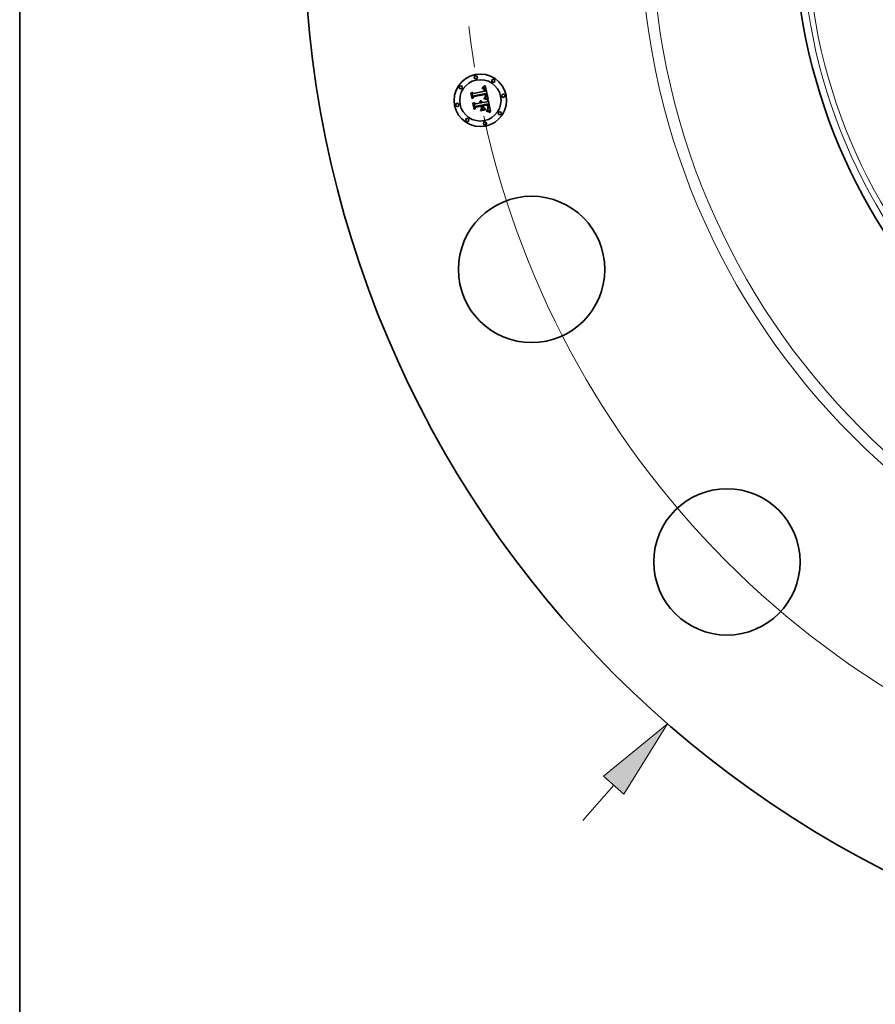
# Model space of a CAD drawing. Extents: x 0 to 10.8, y 0 to 8.4.
# Drawn here: x 0.2 to 2.3, y 2.9 to 5.3 of the extents above; entities that cross this region are included whole.
import ezdxf

# ---------------------------------------------------------------- set-up
doc = ezdxf.new("R2010")
doc.units = 0
doc.header["$MEASUREMENT"] = 0
doc.linetypes.add('DASHDOT', pattern=[18.5, 12, -3, 0.5, -3])
doc.layers.get('0').update_dxf_attribs({"lineweight": 13})
doc.layers.add('1', color=7, linetype='Continuous', lineweight=13)

# ---------------------------------------------------------------- blocks, each defined once
blk = doc.blocks.new('BLOCK8')
at = {"color": 7, "lineweight": 13, "ltscale": 0.011054}
blk.add_line((-7.3696, -8.4489), (-7.0789, -8.1157), dxfattribs=at)
at = {"color": 7, "lineweight": 13, "ltscale": 0.03937}
blk.add_lwpolyline([(-6.9823, -8.2), (-6.5733, -7.536), (-7.1755, -8.0314)], close=True, dxfattribs=at)
blk.add_solid([(-6.9823, -8.2), (-6.5733, -7.536), (-6.9823, -8.2), (-7.1755, -8.0314)], dxfattribs=at)
blk = doc.blocks.new('BLOCK10')
at = {"color": 7, "lineweight": 13, "ltscale": 0.03937}
blk.add_arc((0, 0), 8.5, 192.2748, 326.89212, dxfattribs=at)
blk = doc.blocks.new('BLOCK11')
at = {"color": 7, "linetype": 'DASHDOT', "lineweight": 13, "ltscale": 0.03937}
blk.add_line((-10.0182, 0), (-6.9818, 0), dxfattribs=at)
blk.add_arc((0, 0), 8.5, 169.76661, 190.23339, dxfattribs=at)

msp = doc.modelspace()

# ---------------------------------------------------------------- linework, layer by layer
at = {"color": 7, "lineweight": 35, "ltscale": 1.60549e-05}
msp.add_line((1.3834, 5.1006), (1.384, 5.1007), dxfattribs=at)
at = {"color": 7, "lineweight": 35, "ltscale": 1.82813e-05}
msp.add_line((1.3835, 5.0999), (1.3834, 5.1006), dxfattribs=at)
at = {"color": 7, "lineweight": 35, "ltscale": 1.3981e-05}
msp.add_line((1.3841, 5.0999), (1.3835, 5.0999), dxfattribs=at)
at = {"color": 7, "lineweight": 35, "ltscale": 2.47026e-05}
msp.add_line((1.384, 5.1022), (1.3847, 5.1029), dxfattribs=at)
at = {"color": 7, "lineweight": 35, "ltscale": 1.71046e-05}
msp.add_line((1.3847, 5.1023), (1.384, 5.1022), dxfattribs=at)
at = {"color": 7, "lineweight": 35, "ltscale": 1.514e-05}
msp.add_line((1.384, 5.1007), (1.3846, 5.1007), dxfattribs=at)
at = {"color": 7, "lineweight": 35, "ltscale": 1.31791e-05}
msp.add_line((1.3846, 5.1), (1.3841, 5.0999), dxfattribs=at)
at = {"color": 7, "lineweight": 35, "ltscale": 1.42516e-05}
msp.add_line((1.3846, 5.1007), (1.3852, 5.1007), dxfattribs=at)
at = {"color": 7, "lineweight": 35, "ltscale": 1.24061e-05}
msp.add_line((1.3851, 5.1), (1.3846, 5.1), dxfattribs=at)
at = {"color": 7, "lineweight": 35, "ltscale": 2.14086e-05}
msp.add_line((1.3847, 5.1029), (1.3854, 5.1034), dxfattribs=at)
at = {"color": 7, "lineweight": 35, "ltscale": 1.6163e-05}
msp.add_line((1.3853, 5.1023), (1.3847, 5.1023), dxfattribs=at)
at = {"color": 7, "lineweight": 35, "ltscale": 1.167e-05}
msp.add_line((1.3856, 5.1), (1.3851, 5.1), dxfattribs=at)
at = {"color": 7, "lineweight": 35, "ltscale": 1.3407e-05}
msp.add_line((1.3852, 5.1007), (1.3857, 5.1006), dxfattribs=at)
at = {"color": 7, "lineweight": 35, "ltscale": 1.52536e-05}
msp.add_line((1.3859, 5.1023), (1.3853, 5.1023), dxfattribs=at)
at = {"color": 7, "lineweight": 35, "ltscale": 2.20585e-05}
msp.add_line((1.3854, 5.1034), (1.3861, 5.1038), dxfattribs=at)
at = {"color": 7, "lineweight": 35, "ltscale": 1.09829e-05}
msp.add_line((1.386, 5.0999), (1.3856, 5.1), dxfattribs=at)
at = {"color": 7, "lineweight": 35, "ltscale": 1.26073e-05}
msp.add_line((1.3857, 5.1006), (1.3862, 5.1006), dxfattribs=at)
at = {"color": 7, "lineweight": 35, "ltscale": 1.44066e-05}
msp.add_line((1.3865, 5.1023), (1.3859, 5.1023), dxfattribs=at)
at = {"color": 7, "lineweight": 35, "ltscale": 2.00786e-05}
msp.add_line((1.3868, 5.0997), (1.386, 5.0999), dxfattribs=at)
at = {"color": 7, "lineweight": 35, "ltscale": 2.27114e-05}
msp.add_line((1.3861, 5.1038), (1.3869, 5.1043), dxfattribs=at)
at = {"color": 7, "lineweight": 35, "ltscale": 1.18561e-05}
msp.add_line((1.3862, 5.1006), (1.3867, 5.1005), dxfattribs=at)
at = {"color": 7, "lineweight": 35, "ltscale": 1.36115e-05}
msp.add_line((1.387, 5.1023), (1.3865, 5.1023), dxfattribs=at)
at = {"color": 7, "lineweight": 35, "ltscale": 1.11715e-05}
msp.add_line((1.3867, 5.1005), (1.3871, 5.1004), dxfattribs=at)
at = {"color": 7, "lineweight": 35, "ltscale": 1.80363e-05}
msp.add_line((1.3874, 5.0994), (1.3868, 5.0997), dxfattribs=at)
at = {"color": 7, "lineweight": 35, "ltscale": 2.33768e-05}
msp.add_line((1.3869, 5.1043), (1.3877, 5.1048), dxfattribs=at)
at = {"color": 7, "lineweight": 35, "ltscale": 1.28855e-05}
msp.add_line((1.3876, 5.1022), (1.387, 5.1023), dxfattribs=at)
at = {"color": 7, "lineweight": 35, "ltscale": 1.05779e-05}
msp.add_line((1.3871, 5.1004), (1.3875, 5.1002), dxfattribs=at)
at = {"color": 7, "lineweight": 35, "ltscale": 1.69366e-05}
msp.add_line((1.388, 5.099), (1.3874, 5.0994), dxfattribs=at)
at = {"color": 7, "lineweight": 35, "ltscale": 1.0059e-05}
msp.add_line((1.3875, 5.1002), (1.3879, 5.1), dxfattribs=at)
at = {"color": 7, "lineweight": 35, "ltscale": 1.22613e-05}
msp.add_line((1.388, 5.102), (1.3876, 5.1022), dxfattribs=at)
at = {"color": 7, "lineweight": 35, "ltscale": 2.40503e-05}
msp.add_line((1.3877, 5.1048), (1.3885, 5.1054), dxfattribs=at)
at = {"color": 7, "lineweight": 35, "ltscale": 1.92617e-05}
msp.add_line((1.3879, 5.1), (1.3885, 5.0996), dxfattribs=at)
at = {"color": 7, "lineweight": 35, "ltscale": 1.17137e-05}
msp.add_line((1.3885, 5.1019), (1.388, 5.102), dxfattribs=at)
at = {"color": 7, "lineweight": 35, "ltscale": 1.80515e-05}
msp.add_line((1.3885, 5.0985), (1.388, 5.099), dxfattribs=at)
at = {"color": 7, "lineweight": 35, "ltscale": 2.47403e-05}
msp.add_line((1.3885, 5.1054), (1.3893, 5.106), dxfattribs=at)
at = {"color": 7, "lineweight": 35, "ltscale": 1.12963e-05}
msp.add_line((1.3889, 5.1017), (1.3885, 5.1019), dxfattribs=at)
at = {"color": 7, "lineweight": 35, "ltscale": 9.96495e-06}
msp.add_line((1.3885, 5.0996), (1.3888, 5.0993), dxfattribs=at)
at = {"color": 7, "lineweight": 35, "ltscale": 9.76447e-06}
msp.add_line((1.3887, 5.0982), (1.3885, 5.0985), dxfattribs=at)
at = {"color": 7, "lineweight": 35, "ltscale": 1.03701e-05}
msp.add_line((1.3889, 5.0978), (1.3887, 5.0982), dxfattribs=at)
at = {"color": 7, "lineweight": 35, "ltscale": 1.04321e-05}
msp.add_line((1.3888, 5.0993), (1.389, 5.099), dxfattribs=at)
at = {"color": 7, "lineweight": 35, "ltscale": 1.09977e-05}
msp.add_line((1.3892, 5.1014), (1.3889, 5.1017), dxfattribs=at)
at = {"color": 7, "lineweight": 35, "ltscale": 1.10178e-05}
msp.add_line((1.3891, 5.0974), (1.3889, 5.0978), dxfattribs=at)
at = {"color": 7, "lineweight": 35, "ltscale": 1.09673e-05}
msp.add_line((1.389, 5.099), (1.3893, 5.0986), dxfattribs=at)
at = {"color": 7, "lineweight": 35, "ltscale": 1.17254e-05}
msp.add_line((1.3892, 5.097), (1.3891, 5.0974), dxfattribs=at)
at = {"color": 7, "lineweight": 35, "ltscale": 1.10345e-05}
msp.add_line((1.3896, 5.1012), (1.3892, 5.1014), dxfattribs=at)
at = {"color": 7, "lineweight": 35, "ltscale": 1.24737e-05}
msp.add_line((1.3894, 5.0965), (1.3892, 5.097), dxfattribs=at)
at = {"color": 7, "lineweight": 35, "ltscale": 2.54283e-05}
msp.add_line((1.3893, 5.106), (1.3901, 5.1066), dxfattribs=at)
at = {"color": 7, "lineweight": 35, "ltscale": 1.15966e-05}
msp.add_line((1.3893, 5.0986), (1.3895, 5.0982), dxfattribs=at)
at = {"color": 7, "lineweight": 35, "ltscale": 1.32579e-05}
msp.add_line((1.3895, 5.096), (1.3894, 5.0965), dxfattribs=at)
at = {"color": 7, "lineweight": 35, "ltscale": 1.23039e-05}
msp.add_line((1.3895, 5.0982), (1.3897, 5.0978), dxfattribs=at)
at = {"color": 7, "lineweight": 35, "ltscale": 1.40625e-05}
msp.add_line((1.3896, 5.0954), (1.3895, 5.096), dxfattribs=at)
at = {"color": 7, "lineweight": 35, "ltscale": 1.14118e-05}
msp.add_line((1.3899, 5.1008), (1.3896, 5.1012), dxfattribs=at)
at = {"color": 7, "lineweight": 35, "ltscale": 4.99153e-05}
msp.add_line((1.39, 5.0935), (1.3896, 5.0954), dxfattribs=at)
at = {"color": 7, "lineweight": 35, "ltscale": 1.30577e-05}
msp.add_line((1.3897, 5.0978), (1.3899, 5.0973), dxfattribs=at)
at = {"color": 7, "lineweight": 35, "ltscale": 1.19148e-05}
msp.add_line((1.3902, 5.1005), (1.3899, 5.1008), dxfattribs=at)
at = {"color": 7, "lineweight": 35, "ltscale": 1.38521e-05}
msp.add_line((1.3899, 5.0973), (1.3901, 5.0968), dxfattribs=at)
at = {"color": 7, "lineweight": 35, "ltscale": 2.61184e-05}
msp.add_line((1.3901, 5.1066), (1.3909, 5.1072), dxfattribs=at)
at = {"color": 7, "lineweight": 35, "ltscale": 1.47055e-05}
msp.add_line((1.3901, 5.0968), (1.3902, 5.0962), dxfattribs=at)
at = {"color": 7, "lineweight": 35, "ltscale": 1.251e-05}
msp.add_line((1.3905, 5.1), (1.3902, 5.1005), dxfattribs=at)
at = {"color": 7, "lineweight": 35, "ltscale": 1.55741e-05}
msp.add_line((1.3902, 5.0962), (1.3904, 5.0956), dxfattribs=at)
at = {"color": 7, "lineweight": 35, "ltscale": 4.21843e-05}
msp.add_line((1.3904, 5.0956), (1.3907, 5.0939), dxfattribs=at)
at = {"color": 7, "lineweight": 35, "ltscale": 1.3209e-05}
msp.add_line((1.3907, 5.0996), (1.3905, 5.1), dxfattribs=at)
at = {"color": 7, "lineweight": 35, "ltscale": 1.39805e-05}
msp.add_line((1.391, 5.0991), (1.3907, 5.0996), dxfattribs=at)
at = {"color": 7, "lineweight": 35, "ltscale": 3.53038e-05}
msp.add_line((1.3907, 5.0939), (1.3921, 5.0939), dxfattribs=at)
at = {"color": 7, "lineweight": 35, "ltscale": 2.68099e-05}
msp.add_line((1.3909, 5.1072), (1.3918, 5.1079), dxfattribs=at)
at = {"color": 7, "lineweight": 35, "ltscale": 1.48323e-05}
msp.add_line((1.3912, 5.0985), (1.391, 5.0991), dxfattribs=at)
at = {"color": 7, "lineweight": 35, "ltscale": 1.57096e-05}
msp.add_line((1.3914, 5.0979), (1.3912, 5.0985), dxfattribs=at)
at = {"color": 7, "lineweight": 35, "ltscale": 1.66602e-05}
msp.add_line((1.3916, 5.0973), (1.3914, 5.0979), dxfattribs=at)
at = {"color": 7, "lineweight": 35, "ltscale": 1.76319e-05}
msp.add_line((1.3917, 5.0966), (1.3916, 5.0973), dxfattribs=at)
at = {"color": 7, "lineweight": 35, "ltscale": 1.30758e-05}
msp.add_line((1.3918, 5.0961), (1.3917, 5.0966), dxfattribs=at)
at = {"color": 7, "lineweight": 35, "ltscale": 0.000842273}
msp.add_line((1.3918, 5.1079), (1.3986, 5.0749), dxfattribs=at)
at = {"color": 7, "lineweight": 35, "ltscale": 1.33671e-05}
msp.add_line((1.3919, 5.0955), (1.3918, 5.0961), dxfattribs=at)
at = {"color": 7, "lineweight": 35, "ltscale": 1.36666e-05}
msp.add_line((1.392, 5.095), (1.3919, 5.0955), dxfattribs=at)
at = {"color": 7, "lineweight": 35, "ltscale": 1.39729e-05}
msp.add_line((1.392, 5.0945), (1.392, 5.095), dxfattribs=at)
at = {"color": 7, "lineweight": 35, "ltscale": 1.42772e-05}
msp.add_line((1.3921, 5.0939), (1.392, 5.0945), dxfattribs=at)
at = {"color": 7, "lineweight": 35, "ltscale": 2.494e-05}
msp.add_line((1.3567, 5.0889), (1.3573, 5.0897), dxfattribs=at)
at = {"color": 7, "lineweight": 35, "ltscale": 0.000359249}
msp.add_line((1.3595, 5.0748), (1.3567, 5.0889), dxfattribs=at)
at = {"color": 7, "lineweight": 35, "ltscale": 0.000336755}
msp.add_line((1.3573, 5.0897), (1.3599, 5.0765), dxfattribs=at)
at = {"color": 7, "lineweight": 35, "ltscale": 0.000321282}
msp.add_line((1.3611, 5.0786), (1.3586, 5.0912), dxfattribs=at)
at = {"color": 7, "lineweight": 35, "ltscale": 0.000128268}
msp.add_line((1.3586, 5.0912), (1.3626, 5.088), dxfattribs=at)
at = {"color": 7, "lineweight": 35, "ltscale": 0.000173103}
msp.add_line((1.3638, 5.0803), (1.3595, 5.0748), dxfattribs=at)
at = {"color": 7, "lineweight": 35, "ltscale": 0.00014299}
msp.add_line((1.3599, 5.0765), (1.3634, 5.081), dxfattribs=at)
at = {"color": 7, "lineweight": 35, "ltscale": 0.000112934}
msp.add_line((1.3634, 5.0825), (1.3611, 5.0786), dxfattribs=at)
at = {"color": 7, "lineweight": 35, "ltscale": 0.000699514}
msp.add_line((1.3626, 5.088), (1.39, 5.0935), dxfattribs=at)
at = {"color": 7, "lineweight": 35, "ltscale": 0.000762136}
msp.add_line((1.3934, 5.0881), (1.3634, 5.0825), dxfattribs=at)
at = {"color": 7, "lineweight": 35, "ltscale": 0.000732566}
msp.add_line((1.3634, 5.081), (1.3921, 5.0868), dxfattribs=at)
at = {"color": 7, "lineweight": 35, "ltscale": 0.000706963}
msp.add_line((1.3915, 5.0857), (1.3638, 5.0803), dxfattribs=at)
at = {"color": 7, "lineweight": 35, "ltscale": 1.22817e-05}
msp.add_line((1.3792, 5.07), (1.3796, 5.0703), dxfattribs=at)
at = {"color": 7, "lineweight": 35, "ltscale": 1.40606e-05}
msp.add_line((1.3797, 5.0697), (1.3792, 5.07), dxfattribs=at)
at = {"color": 7, "lineweight": 35, "ltscale": 1.8837e-05}
msp.add_line((1.3796, 5.0703), (1.3804, 5.0702), dxfattribs=at)
at = {"color": 7, "lineweight": 35, "ltscale": 1.35797e-05}
msp.add_line((1.3802, 5.0694), (1.3797, 5.0697), dxfattribs=at)
at = {"color": 7, "lineweight": 35, "ltscale": 1.79757e-05}
msp.add_line((1.3804, 5.0702), (1.3811, 5.07), dxfattribs=at)
at = {"color": 7, "lineweight": 35, "ltscale": 1.73866e-05}
msp.add_line((1.3811, 5.07), (1.3817, 5.0697), dxfattribs=at)
at = {"color": 7, "lineweight": 35, "ltscale": 1.70663e-05}
msp.add_line((1.3817, 5.0697), (1.3823, 5.0693), dxfattribs=at)
at = {"color": 7, "lineweight": 35, "ltscale": 1.93454e-05}
msp.add_line((1.3884, 5.0752), (1.3885, 5.076), dxfattribs=at)
at = {"color": 7, "lineweight": 35, "ltscale": 2.98268e-05}
msp.add_line((1.3895, 5.075), (1.3884, 5.0752), dxfattribs=at)
at = {"color": 7, "lineweight": 35, "ltscale": 3.67295e-05}
msp.add_line((1.3885, 5.076), (1.3899, 5.0758), dxfattribs=at)
at = {"color": 7, "lineweight": 35, "ltscale": 1.49124e-05}
msp.add_line((1.3894, 5.0772), (1.3898, 5.0777), dxfattribs=at)
at = {"color": 7, "lineweight": 35, "ltscale": 1.39463e-05}
msp.add_line((1.39, 5.0772), (1.3894, 5.0772), dxfattribs=at)
at = {"color": 7, "lineweight": 35, "ltscale": 2.82751e-05}
msp.add_line((1.3906, 5.0748), (1.3895, 5.075), dxfattribs=at)
at = {"color": 7, "lineweight": 35, "ltscale": 1.6103e-05}
msp.add_line((1.3898, 5.0777), (1.3904, 5.078), dxfattribs=at)
at = {"color": 7, "lineweight": 35, "ltscale": 2.83849e-05}
msp.add_line((1.3899, 5.0758), (1.391, 5.0756), dxfattribs=at)
at = {"color": 7, "lineweight": 35, "ltscale": 1.35292e-05}
msp.add_line((1.3905, 5.0771), (1.39, 5.0772), dxfattribs=at)
at = {"color": 7, "lineweight": 35, "ltscale": 1.52669e-05}
msp.add_line((1.3904, 5.078), (1.3909, 5.0783), dxfattribs=at)
at = {"color": 7, "lineweight": 35, "ltscale": 1.31309e-05}
msp.add_line((1.3911, 5.077), (1.3905, 5.0771), dxfattribs=at)
at = {"color": 7, "lineweight": 35, "ltscale": 2.6729e-05}
msp.add_line((1.3917, 5.0746), (1.3906, 5.0748), dxfattribs=at)
at = {"color": 7, "lineweight": 35, "ltscale": 1.44409e-05}
msp.add_line((1.3909, 5.0783), (1.3914, 5.0786), dxfattribs=at)
at = {"color": 7, "lineweight": 35, "ltscale": 2.67165e-05}
msp.add_line((1.391, 5.0756), (1.3921, 5.0754), dxfattribs=at)
at = {"color": 7, "lineweight": 35, "ltscale": 1.2733e-05}
msp.add_line((1.3916, 5.077), (1.3911, 5.077), dxfattribs=at)
at = {"color": 7, "lineweight": 35, "ltscale": 1.28754e-05}
msp.add_line((1.3914, 5.0793), (1.3916, 5.0798), dxfattribs=at)
at = {"color": 7, "lineweight": 35, "ltscale": 7.04248e-06}
msp.add_line((1.3917, 5.0795), (1.3914, 5.0793), dxfattribs=at)
at = {"color": 7, "lineweight": 35, "ltscale": 1.36515e-05}
msp.add_line((1.3914, 5.0786), (1.3918, 5.0789), dxfattribs=at)
at = {"color": 7, "lineweight": 35, "ltscale": 1.03782e-05}
msp.add_line((1.3916, 5.0853), (1.3915, 5.0857), dxfattribs=at)
at = {"color": 7, "lineweight": 35, "ltscale": 1.00973e-05}
msp.add_line((1.3917, 5.085), (1.3916, 5.0853), dxfattribs=at)
at = {"color": 7, "lineweight": 35, "ltscale": 1.28525e-05}
msp.add_line((1.3916, 5.0798), (1.3918, 5.0803), dxfattribs=at)
at = {"color": 7, "lineweight": 35, "ltscale": 1.23389e-05}
msp.add_line((1.392, 5.0769), (1.3916, 5.077), dxfattribs=at)
at = {"color": 7, "lineweight": 35, "ltscale": 9.82993e-06}
msp.add_line((1.3918, 5.0846), (1.3917, 5.085), dxfattribs=at)
at = {"color": 7, "lineweight": 35, "ltscale": 1.33468e-05}
msp.add_line((1.392, 5.0799), (1.3917, 5.0795), dxfattribs=at)
at = {"color": 7, "lineweight": 35, "ltscale": 2.51929e-05}
msp.add_line((1.3927, 5.0744), (1.3917, 5.0746), dxfattribs=at)
at = {"color": 7, "lineweight": 35, "ltscale": 1.42978e-05}
msp.add_line((1.3919, 5.084), (1.3918, 5.0846), dxfattribs=at)
at = {"color": 7, "lineweight": 35, "ltscale": 1.28696e-05}
msp.add_line((1.3918, 5.0803), (1.3919, 5.0808), dxfattribs=at)
at = {"color": 7, "lineweight": 35, "ltscale": 1.28857e-05}
msp.add_line((1.3918, 5.0789), (1.3922, 5.0792), dxfattribs=at)
at = {"color": 7, "lineweight": 35, "ltscale": 1.39829e-05}
msp.add_line((1.392, 5.0835), (1.3919, 5.084), dxfattribs=at)
at = {"color": 7, "lineweight": 35, "ltscale": 1.29441e-05}
msp.add_line((1.3919, 5.0808), (1.392, 5.0813), dxfattribs=at)
at = {"color": 7, "lineweight": 35, "ltscale": 1.36753e-05}
msp.add_line((1.392, 5.0829), (1.392, 5.0835), dxfattribs=at)
at = {"color": 7, "lineweight": 35, "ltscale": 1.34282e-05}
msp.add_line((1.392, 5.0824), (1.392, 5.0829), dxfattribs=at)
at = {"color": 7, "lineweight": 35, "ltscale": 1.3226e-05}
msp.add_line((1.392, 5.0818), (1.392, 5.0824), dxfattribs=at)
at = {"color": 7, "lineweight": 35, "ltscale": 1.30543e-05}
msp.add_line((1.392, 5.0813), (1.392, 5.0818), dxfattribs=at)
at = {"color": 7, "lineweight": 35, "ltscale": 1.25914e-05}
msp.add_line((1.3924, 5.0803), (1.392, 5.0799), dxfattribs=at)
at = {"color": 7, "lineweight": 35, "ltscale": 1.1949e-05}
msp.add_line((1.3925, 5.0768), (1.392, 5.0769), dxfattribs=at)
at = {"color": 7, "lineweight": 35, "ltscale": 3.7973e-05}
msp.add_line((1.3921, 5.0868), (1.3925, 5.0853), dxfattribs=at)
at = {"color": 7, "lineweight": 35, "ltscale": 2.5055e-05}
msp.add_line((1.3921, 5.0754), (1.3931, 5.0751), dxfattribs=at)
at = {"color": 7, "lineweight": 35, "ltscale": 1.21843e-05}
msp.add_line((1.3922, 5.0792), (1.3926, 5.0796), dxfattribs=at)
at = {"color": 7, "lineweight": 35, "ltscale": 1.21328e-05}
msp.add_line((1.3926, 5.0807), (1.3924, 5.0803), dxfattribs=at)
at = {"color": 7, "lineweight": 35, "ltscale": 1.3241e-05}
msp.add_line((1.3925, 5.0853), (1.3926, 5.0848), dxfattribs=at)
at = {"color": 7, "lineweight": 35, "ltscale": 1.15549e-05}
msp.add_line((1.393, 5.0767), (1.3925, 5.0768), dxfattribs=at)
at = {"color": 7, "lineweight": 35, "ltscale": 1.24549e-05}
msp.add_line((1.3926, 5.0848), (1.3927, 5.0843), dxfattribs=at)
at = {"color": 7, "lineweight": 35, "ltscale": 1.20047e-05}
msp.add_line((1.3927, 5.0812), (1.3926, 5.0807), dxfattribs=at)
at = {"color": 7, "lineweight": 35, "ltscale": 1.15147e-05}
msp.add_line((1.3926, 5.0796), (1.3929, 5.0799), dxfattribs=at)
at = {"color": 7, "lineweight": 35, "ltscale": 1.1664e-05}
msp.add_line((1.3927, 5.0843), (1.3927, 5.0838), dxfattribs=at)
at = {"color": 7, "lineweight": 35, "ltscale": 1.08784e-05}
msp.add_line((1.3927, 5.0838), (1.3928, 5.0834), dxfattribs=at)
at = {"color": 7, "lineweight": 35, "ltscale": 1.24777e-05}
msp.add_line((1.3928, 5.0817), (1.3927, 5.0812), dxfattribs=at)
at = {"color": 7, "lineweight": 35, "ltscale": 2.36753e-05}
msp.add_line((1.3936, 5.0741), (1.3927, 5.0744), dxfattribs=at)
at = {"color": 7, "lineweight": 35, "ltscale": 1.01198e-05}
msp.add_line((1.3928, 5.0834), (1.3928, 5.083), dxfattribs=at)
at = {"color": 7, "lineweight": 35, "ltscale": 1.79364e-05}
msp.add_line((1.3928, 5.083), (1.3929, 5.0822), dxfattribs=at)
at = {"color": 7, "lineweight": 35, "ltscale": 1.49789e-05}
msp.add_line((1.3929, 5.0822), (1.3928, 5.0817), dxfattribs=at)
at = {"color": 7, "lineweight": 35, "ltscale": 1.0921e-05}
msp.add_line((1.3929, 5.0799), (1.3932, 5.0802), dxfattribs=at)
at = {"color": 7, "lineweight": 35, "ltscale": 1.1179e-05}
msp.add_line((1.3934, 5.0766), (1.393, 5.0767), dxfattribs=at)
at = {"color": 7, "lineweight": 35, "ltscale": 2.3419e-05}
msp.add_line((1.3931, 5.0751), (1.394, 5.0749), dxfattribs=at)
at = {"color": 7, "lineweight": 35, "ltscale": 1.03796e-05}
msp.add_line((1.3932, 5.0802), (1.3935, 5.0805), dxfattribs=at)
at = {"color": 7, "lineweight": 35, "ltscale": 1.26961e-05}
msp.add_line((1.3935, 5.0876), (1.3934, 5.0881), dxfattribs=at)
at = {"color": 7, "lineweight": 35, "ltscale": 1.08049e-05}
msp.add_line((1.3938, 5.0765), (1.3934, 5.0766), dxfattribs=at)
at = {"color": 7, "lineweight": 35, "ltscale": 1.26801e-05}
msp.add_line((1.3937, 5.0871), (1.3935, 5.0876), dxfattribs=at)
at = {"color": 7, "lineweight": 35, "ltscale": 9.93228e-06}
msp.add_line((1.3935, 5.0805), (1.3937, 5.0809), dxfattribs=at)
at = {"color": 7, "lineweight": 35, "ltscale": 2.21694e-05}
msp.add_line((1.3944, 5.0739), (1.3936, 5.0741), dxfattribs=at)
at = {"color": 7, "lineweight": 35, "ltscale": 1.26677e-05}
msp.add_line((1.3938, 5.0866), (1.3937, 5.0871), dxfattribs=at)
at = {"color": 7, "lineweight": 35, "ltscale": 9.86126e-06}
msp.add_line((1.3937, 5.0809), (1.3939, 5.0812), dxfattribs=at)
at = {"color": 7, "lineweight": 35, "ltscale": 1.26601e-05}
msp.add_line((1.3939, 5.0861), (1.3938, 5.0866), dxfattribs=at)
at = {"color": 7, "lineweight": 35, "ltscale": 1.04457e-05}
msp.add_line((1.3942, 5.0763), (1.3938, 5.0765), dxfattribs=at)
at = {"color": 7, "lineweight": 35, "ltscale": 1.2656e-05}
msp.add_line((1.394, 5.0856), (1.3939, 5.0861), dxfattribs=at)
at = {"color": 7, "lineweight": 35, "ltscale": 1.01782e-05}
msp.add_line((1.3939, 5.0812), (1.394, 5.0816), dxfattribs=at)
at = {"color": 7, "lineweight": 35, "ltscale": 1.5067e-05}
msp.add_line((1.3941, 5.085), (1.394, 5.0856), dxfattribs=at)
at = {"color": 7, "lineweight": 35, "ltscale": 1.05786e-05}
msp.add_line((1.394, 5.0816), (1.3941, 5.082), dxfattribs=at)
at = {"color": 7, "lineweight": 35, "ltscale": 2.17951e-05}
msp.add_line((1.394, 5.0749), (1.3948, 5.0747), dxfattribs=at)
at = {"color": 7, "lineweight": 35, "ltscale": 1.43047e-05}
msp.add_line((1.3942, 5.0845), (1.3941, 5.085), dxfattribs=at)
at = {"color": 7, "lineweight": 35, "ltscale": 1.1061e-05}
msp.add_line((1.3941, 5.082), (1.3942, 5.0825), dxfattribs=at)
at = {"color": 7, "lineweight": 35, "ltscale": 1.3572e-05}
msp.add_line((1.3942, 5.0839), (1.3942, 5.0845), dxfattribs=at)
at = {"color": 7, "lineweight": 35, "ltscale": 1.28681e-05}
msp.add_line((1.3942, 5.0834), (1.3942, 5.0839), dxfattribs=at)
at = {"color": 7, "lineweight": 35, "ltscale": 1.22175e-05}
msp.add_line((1.3942, 5.0829), (1.3942, 5.0834), dxfattribs=at)
at = {"color": 7, "lineweight": 35, "ltscale": 1.16056e-05}
msp.add_line((1.3942, 5.0825), (1.3942, 5.0829), dxfattribs=at)
at = {"color": 7, "lineweight": 35, "ltscale": 0.000103876}
msp.add_line((1.3982, 5.075), (1.3942, 5.0763), dxfattribs=at)
at = {"color": 7, "lineweight": 35, "ltscale": 2.0692e-05}
msp.add_line((1.3952, 5.0736), (1.3944, 5.0739), dxfattribs=at)
at = {"color": 7, "lineweight": 35, "ltscale": 2.02058e-05}
msp.add_line((1.3948, 5.0747), (1.3956, 5.0744), dxfattribs=at)
at = {"color": 7, "lineweight": 35, "ltscale": 1.9221e-05}
msp.add_line((1.396, 5.0734), (1.3952, 5.0736), dxfattribs=at)
at = {"color": 7, "lineweight": 35, "ltscale": 1.86536e-05}
msp.add_line((1.3956, 5.0744), (1.3963, 5.0742), dxfattribs=at)
at = {"color": 7, "lineweight": 35, "ltscale": 1.77934e-05}
msp.add_line((1.3966, 5.0731), (1.396, 5.0734), dxfattribs=at)
at = {"color": 7, "lineweight": 35, "ltscale": 1.71348e-05}
msp.add_line((1.3963, 5.0742), (1.3969, 5.0739), dxfattribs=at)
at = {"color": 7, "lineweight": 35, "ltscale": 0.000131281}
msp.add_line((1.3963, 5.0679), (1.3991, 5.0724), dxfattribs=at)
at = {"color": 7, "lineweight": 35, "ltscale": 1.64038e-05}
msp.add_line((1.3972, 5.0728), (1.3966, 5.0731), dxfattribs=at)
at = {"color": 7, "lineweight": 35, "ltscale": 1.56625e-05}
msp.add_line((1.3969, 5.0739), (1.3975, 5.0736), dxfattribs=at)
at = {"color": 7, "lineweight": 35, "ltscale": 2.01363e-05}
msp.add_line((1.3975, 5.0736), (1.3972, 5.0728), dxfattribs=at)
at = {"color": 7, "lineweight": 35, "ltscale": 1.13262e-05}
msp.add_line((1.3986, 5.0749), (1.3982, 5.075), dxfattribs=at)
at = {"color": 7, "lineweight": 35, "ltscale": 0.000729758}
msp.add_line((1.3991, 5.0724), (1.4048, 5.0437), dxfattribs=at)
at = {"color": 7, "lineweight": 35, "ltscale": 2.5866e-05}
msp.add_line((1.3616, 5.0644), (1.3622, 5.0652), dxfattribs=at)
at = {"color": 7, "lineweight": 35, "ltscale": 0.000407063}
msp.add_line((1.3647, 5.0484), (1.3616, 5.0644), dxfattribs=at)
at = {"color": 7, "lineweight": 35, "ltscale": 0.000385262}
msp.add_line((1.3622, 5.0652), (1.3652, 5.0501), dxfattribs=at)
at = {"color": 7, "lineweight": 35, "ltscale": 0.000345189}
msp.add_line((1.3666, 5.0526), (1.364, 5.0662), dxfattribs=at)
at = {"color": 7, "lineweight": 35, "ltscale": 0.00014657}
msp.add_line((1.364, 5.0662), (1.3684, 5.0624), dxfattribs=at)
at = {"color": 7, "lineweight": 35, "ltscale": 0.000196984}
msp.add_line((1.3698, 5.0545), (1.3647, 5.0484), dxfattribs=at)
at = {"color": 7, "lineweight": 35, "ltscale": 0.000161949}
msp.add_line((1.3652, 5.0501), (1.3693, 5.0551), dxfattribs=at)
at = {"color": 7, "lineweight": 35, "ltscale": 0.000128258}
msp.add_line((1.3695, 5.0569), (1.3666, 5.0526), dxfattribs=at)
at = {"color": 7, "lineweight": 35, "ltscale": 0.000302309}
msp.add_line((1.3684, 5.0624), (1.3803, 5.0648), dxfattribs=at)
at = {"color": 7, "lineweight": 35, "ltscale": 0.000328322}
msp.add_line((1.3693, 5.0551), (1.3822, 5.0577), dxfattribs=at)
at = {"color": 7, "lineweight": 35, "ltscale": 0.000354335}
msp.add_line((1.3834, 5.0596), (1.3695, 5.0569), dxfattribs=at)
at = {"color": 7, "lineweight": 35, "ltscale": 0.000300895}
msp.add_line((1.3816, 5.0568), (1.3698, 5.0545), dxfattribs=at)
at = {"color": 7, "lineweight": 35, "ltscale": 1.99079e-05}
msp.add_line((1.3779, 5.0682), (1.3784, 5.0688), dxfattribs=at)
at = {"color": 7, "lineweight": 35, "ltscale": 1.13546e-05}
msp.add_line((1.3783, 5.0679), (1.3779, 5.0682), dxfattribs=at)
at = {"color": 7, "lineweight": 35, "ltscale": 1.10078e-05}
msp.add_line((1.3787, 5.0676), (1.3783, 5.0679), dxfattribs=at)
at = {"color": 7, "lineweight": 35, "ltscale": 1.20033e-05}
msp.add_line((1.3784, 5.0688), (1.3788, 5.0685), dxfattribs=at)
at = {"color": 7, "lineweight": 35, "ltscale": 1.07345e-05}
msp.add_line((1.379, 5.0673), (1.3787, 5.0676), dxfattribs=at)
at = {"color": 7, "lineweight": 35, "ltscale": 1.17841e-05}
msp.add_line((1.3788, 5.0685), (1.3792, 5.0682), dxfattribs=at)
at = {"color": 7, "lineweight": 35, "ltscale": 1.05301e-05}
msp.add_line((1.3792, 5.067), (1.379, 5.0673), dxfattribs=at)
at = {"color": 7, "lineweight": 35, "ltscale": 1.16413e-05}
msp.add_line((1.3792, 5.0682), (1.3795, 5.0679), dxfattribs=at)
at = {"color": 7, "lineweight": 35, "ltscale": 1.03703e-05}
msp.add_line((1.3795, 5.0667), (1.3792, 5.067), dxfattribs=at)
at = {"color": 7, "lineweight": 35, "ltscale": 1.16137e-05}
msp.add_line((1.3795, 5.0679), (1.3798, 5.0676), dxfattribs=at)
at = {"color": 7, "lineweight": 35, "ltscale": 1.02979e-05}
msp.add_line((1.3797, 5.0663), (1.3795, 5.0667), dxfattribs=at)
at = {"color": 7, "lineweight": 35, "ltscale": 1.03003e-05}
msp.add_line((1.3799, 5.066), (1.3797, 5.0663), dxfattribs=at)
at = {"color": 7, "lineweight": 35, "ltscale": 1.16591e-05}
msp.add_line((1.3798, 5.0676), (1.3801, 5.0672), dxfattribs=at)
at = {"color": 7, "lineweight": 35, "ltscale": 1.03618e-05}
msp.add_line((1.3801, 5.0656), (1.3799, 5.066), dxfattribs=at)
at = {"color": 7, "lineweight": 35, "ltscale": 1.18044e-05}
msp.add_line((1.3801, 5.0672), (1.3804, 5.0668), dxfattribs=at)
at = {"color": 7, "lineweight": 35, "ltscale": 1.04938e-05}
msp.add_line((1.3802, 5.0652), (1.3801, 5.0656), dxfattribs=at)
at = {"color": 7, "lineweight": 35, "ltscale": 0.000303712}
for p, q in [((1.392, 5.0479), (1.3801, 5.0455)), ((1.3804, 5.0463), (1.3923, 5.0487))]:
    msp.add_line(p, q, dxfattribs=at)
at = {"color": 7, "lineweight": 35, "ltscale": 2.11068e-05}
for p, q in [((1.3801, 5.0455), (1.3804, 5.0463)), ((1.3923, 5.0487), (1.392, 5.0479))]:
    msp.add_line(p, q, dxfattribs=at)
at = {"color": 7, "lineweight": 35, "ltscale": 1.31633e-05}
msp.add_line((1.3805, 5.0691), (1.3802, 5.0694), dxfattribs=at)
at = {"color": 7, "lineweight": 35, "ltscale": 1.07036e-05}
msp.add_line((1.3803, 5.0648), (1.3802, 5.0652), dxfattribs=at)
at = {"color": 7, "lineweight": 35, "ltscale": 1.20505e-05}
msp.add_line((1.3804, 5.0668), (1.3806, 5.0664), dxfattribs=at)
at = {"color": 7, "lineweight": 35, "ltscale": 1.28301e-05}
msp.add_line((1.3809, 5.0687), (1.3805, 5.0691), dxfattribs=at)
at = {"color": 7, "lineweight": 35, "ltscale": 1.23729e-05}
msp.add_line((1.3806, 5.0664), (1.3808, 5.0659), dxfattribs=at)
at = {"color": 7, "lineweight": 35, "ltscale": 1.27666e-05}
msp.add_line((1.3808, 5.0659), (1.3809, 5.0654), dxfattribs=at)
at = {"color": 7, "lineweight": 35, "ltscale": 1.25954e-05}
msp.add_line((1.3812, 5.0683), (1.3809, 5.0687), dxfattribs=at)
at = {"color": 7, "lineweight": 35, "ltscale": 1.32383e-05}
msp.add_line((1.3809, 5.0654), (1.381, 5.0649), dxfattribs=at)
at = {"color": 7, "lineweight": 35, "ltscale": 3.30428e-05}
msp.add_line((1.381, 5.0649), (1.3823, 5.0652), dxfattribs=at)
at = {"color": 7, "lineweight": 35, "ltscale": 0.000166045}
msp.add_line((1.381, 5.0478), (1.3847, 5.0533), dxfattribs=at)
at = {"color": 7, "lineweight": 35, "ltscale": 0.000294577}
msp.add_line((1.3926, 5.0501), (1.381, 5.0478), dxfattribs=at)
at = {"color": 7, "lineweight": 35, "ltscale": 1.24635e-05}
msp.add_line((1.3815, 5.0679), (1.3812, 5.0683), dxfattribs=at)
at = {"color": 7, "lineweight": 35, "ltscale": 1.24209e-05}
msp.add_line((1.3817, 5.0674), (1.3815, 5.0679), dxfattribs=at)
at = {"color": 7, "lineweight": 35, "ltscale": 0.000144125}
msp.add_line((1.3827, 5.0512), (1.3816, 5.0568), dxfattribs=at)
at = {"color": 7, "lineweight": 35, "ltscale": 1.24864e-05}
msp.add_line((1.3819, 5.067), (1.3817, 5.0674), dxfattribs=at)
at = {"color": 7, "lineweight": 35, "ltscale": 1.26497e-05}
msp.add_line((1.3821, 5.0665), (1.3819, 5.067), dxfattribs=at)
at = {"color": 7, "lineweight": 35, "ltscale": 1.29201e-05}
msp.add_line((1.3822, 5.066), (1.3821, 5.0665), dxfattribs=at)
at = {"color": 7, "lineweight": 35, "ltscale": 1.06396e-05}
msp.add_line((1.3823, 5.0656), (1.3822, 5.066), dxfattribs=at)
at = {"color": 7, "lineweight": 35, "ltscale": 0.000141307}
msp.add_line((1.3822, 5.0577), (1.3833, 5.0521), dxfattribs=at)
at = {"color": 7, "lineweight": 35, "ltscale": 1.70343e-05}
msp.add_line((1.3823, 5.0693), (1.3828, 5.0689), dxfattribs=at)
at = {"color": 7, "lineweight": 35, "ltscale": 1.05001e-05}
msp.add_line((1.3823, 5.0652), (1.3823, 5.0656), dxfattribs=at)
at = {"color": 7, "lineweight": 35, "ltscale": 2.78568e-05}
msp.add_line((1.3833, 5.0521), (1.3827, 5.0512), dxfattribs=at)
at = {"color": 7, "lineweight": 35, "ltscale": 1.72904e-05}
msp.add_line((1.3828, 5.0689), (1.3833, 5.0684), dxfattribs=at)
at = {"color": 7, "lineweight": 35, "ltscale": 1.78462e-05}
msp.add_line((1.3833, 5.0684), (1.3837, 5.0678), dxfattribs=at)
at = {"color": 7, "lineweight": 35, "ltscale": 0.000160992}
msp.add_line((1.3847, 5.0533), (1.3834, 5.0596), dxfattribs=at)
at = {"color": 7, "lineweight": 35, "ltscale": 1.86598e-05}
msp.add_line((1.3837, 5.0678), (1.3841, 5.0671), dxfattribs=at)
at = {"color": 7, "lineweight": 35, "ltscale": 1.96767e-05}
msp.add_line((1.3841, 5.0671), (1.3844, 5.0664), dxfattribs=at)
at = {"color": 7, "lineweight": 35, "ltscale": 2.09096e-05}
msp.add_line((1.3844, 5.0664), (1.3846, 5.0656), dxfattribs=at)
at = {"color": 7, "lineweight": 35, "ltscale": 0.000296683}
msp.add_line((1.3846, 5.0656), (1.3963, 5.0679), dxfattribs=at)
at = {"color": 7, "lineweight": 35, "ltscale": 0.000329024}
msp.add_line((1.3987, 5.0627), (1.3857, 5.0601), dxfattribs=at)
at = {"color": 7, "lineweight": 35, "ltscale": 4.28903e-05}
msp.add_line((1.3857, 5.0601), (1.3861, 5.0584), dxfattribs=at)
at = {"color": 7, "lineweight": 35, "ltscale": 0.000290355}
msp.add_line((1.3861, 5.0584), (1.3975, 5.0607), dxfattribs=at)
at = {"color": 7, "lineweight": 35, "ltscale": 0.000271372}
msp.add_line((1.3969, 5.0599), (1.3862, 5.0577), dxfattribs=at)
at = {"color": 7, "lineweight": 35, "ltscale": 0.000106158}
msp.add_line((1.3862, 5.0577), (1.387, 5.0536), dxfattribs=at)
at = {"color": 7, "lineweight": 35, "ltscale": 0.000163614}
msp.add_line((1.387, 5.0536), (1.3926, 5.0501), dxfattribs=at)
at = {"color": 7, "lineweight": 35, "ltscale": 2.06418e-05}
msp.add_line((1.3956, 5.0466), (1.3963, 5.0471), dxfattribs=at)
at = {"color": 7, "lineweight": 35, "ltscale": 1.51433e-05}
msp.add_line((1.3962, 5.0465), (1.3956, 5.0466), dxfattribs=at)
at = {"color": 7, "lineweight": 35, "ltscale": 1.53117e-05}
msp.add_line((1.3968, 5.0464), (1.3962, 5.0465), dxfattribs=at)
at = {"color": 7, "lineweight": 35, "ltscale": 1.94441e-05}
msp.add_line((1.3963, 5.0471), (1.3969, 5.0476), dxfattribs=at)
at = {"color": 7, "lineweight": 35, "ltscale": 1.44845e-05}
msp.add_line((1.3974, 5.0463), (1.3968, 5.0464), dxfattribs=at)
at = {"color": 7, "lineweight": 35, "ltscale": 1.74596e-05}
msp.add_line((1.397, 5.0592), (1.3969, 5.0599), dxfattribs=at)
at = {"color": 7, "lineweight": 35, "ltscale": 1.86927e-05}
msp.add_line((1.3969, 5.0487), (1.3973, 5.0493), dxfattribs=at)
at = {"color": 7, "lineweight": 35, "ltscale": 1.63847e-05}
msp.add_line((1.3974, 5.0491), (1.3969, 5.0487), dxfattribs=at)
at = {"color": 7, "lineweight": 35, "ltscale": 1.82488e-05}
msp.add_line((1.3969, 5.0476), (1.3974, 5.0481), dxfattribs=at)
at = {"color": 7, "lineweight": 35, "ltscale": 1.62539e-05}
msp.add_line((1.3972, 5.0586), (1.397, 5.0592), dxfattribs=at)
at = {"color": 7, "lineweight": 35, "ltscale": 1.50606e-05}
msp.add_line((1.3974, 5.058), (1.3972, 5.0586), dxfattribs=at)
at = {"color": 7, "lineweight": 35, "ltscale": 1.79877e-05}
msp.add_line((1.3973, 5.0493), (1.3976, 5.05), dxfattribs=at)
at = {"color": 7, "lineweight": 35, "ltscale": 1.38708e-05}
msp.add_line((1.3975, 5.0574), (1.3974, 5.058), dxfattribs=at)
at = {"color": 7, "lineweight": 35, "ltscale": 1.63977e-05}
msp.add_line((1.3978, 5.0496), (1.3974, 5.0491), dxfattribs=at)
at = {"color": 7, "lineweight": 35, "ltscale": 1.70908e-05}
msp.add_line((1.3974, 5.0481), (1.3979, 5.0486), dxfattribs=at)
at = {"color": 7, "lineweight": 35, "ltscale": 1.36673e-05}
msp.add_line((1.3979, 5.0462), (1.3974, 5.0463), dxfattribs=at)
at = {"color": 7, "lineweight": 35, "ltscale": 2.03993e-05}
msp.add_line((1.3975, 5.0607), (1.3977, 5.0599), dxfattribs=at)
at = {"color": 7, "lineweight": 35, "ltscale": 1.26856e-05}
msp.add_line((1.3976, 5.0569), (1.3975, 5.0574), dxfattribs=at)
at = {"color": 7, "lineweight": 35, "ltscale": 1.64292e-05}
msp.add_line((1.3977, 5.0563), (1.3976, 5.0569), dxfattribs=at)
at = {"color": 7, "lineweight": 35, "ltscale": 1.74318e-05}
msp.add_line((1.3976, 5.05), (1.3979, 5.0506), dxfattribs=at)
at = {"color": 7, "lineweight": 35, "ltscale": 1.76736e-05}
msp.add_line((1.3977, 5.0599), (1.3978, 5.0592), dxfattribs=at)
at = {"color": 7, "lineweight": 35, "ltscale": 1.5565e-05}
msp.add_line((1.3978, 5.0557), (1.3977, 5.0563), dxfattribs=at)
at = {"color": 7, "lineweight": 35, "ltscale": 1.81155e-05}
msp.add_line((1.3978, 5.0592), (1.398, 5.0585), dxfattribs=at)
at = {"color": 7, "lineweight": 35, "ltscale": 1.4685e-05}
msp.add_line((1.3979, 5.0551), (1.3978, 5.0557), dxfattribs=at)
at = {"color": 7, "lineweight": 35, "ltscale": 1.6802e-05}
msp.add_line((1.3982, 5.0502), (1.3978, 5.0496), dxfattribs=at)
at = {"color": 7, "lineweight": 35, "ltscale": 1.38205e-05}
msp.add_line((1.398, 5.0545), (1.3979, 5.0551), dxfattribs=at)
at = {"color": 7, "lineweight": 35, "ltscale": 1.7055e-05}
msp.add_line((1.3979, 5.0506), (1.398, 5.0513), dxfattribs=at)
at = {"color": 7, "lineweight": 35, "ltscale": 1.59543e-05}
msp.add_line((1.3979, 5.0486), (1.3984, 5.049), dxfattribs=at)
at = {"color": 7, "lineweight": 35, "ltscale": 1.2851e-05}
msp.add_line((1.3984, 5.0461), (1.3979, 5.0462), dxfattribs=at)
at = {"color": 7, "lineweight": 35, "ltscale": 1.85687e-05}
msp.add_line((1.398, 5.0585), (1.3982, 5.0578), dxfattribs=at)
at = {"color": 7, "lineweight": 35, "ltscale": 1.29608e-05}
msp.add_line((1.398, 5.054), (1.398, 5.0545), dxfattribs=at)
at = {"color": 7, "lineweight": 35, "ltscale": 1.21088e-05}
msp.add_line((1.3981, 5.0535), (1.398, 5.054), dxfattribs=at)
at = {"color": 7, "lineweight": 35, "ltscale": 1.68538e-05}
msp.add_line((1.398, 5.0513), (1.3981, 5.0519), dxfattribs=at)
at = {"color": 7, "lineweight": 35, "ltscale": 1.12546e-05}
msp.add_line((1.3981, 5.0531), (1.3981, 5.0535), dxfattribs=at)
at = {"color": 7, "lineweight": 35, "ltscale": 1.04333e-05}
msp.add_line((1.3981, 5.0527), (1.3981, 5.0531), dxfattribs=at)
at = {"color": 7, "lineweight": 35, "ltscale": 1.84e-05}
msp.add_line((1.3981, 5.0519), (1.3981, 5.0527), dxfattribs=at)
at = {"color": 7, "lineweight": 35, "ltscale": 1.90142e-05}
msp.add_line((1.3982, 5.0578), (1.3983, 5.057), dxfattribs=at)
at = {"color": 7, "lineweight": 35, "ltscale": 1.76016e-05}
msp.add_line((1.3985, 5.0508), (1.3982, 5.0502), dxfattribs=at)
at = {"color": 7, "lineweight": 35, "ltscale": 1.94612e-05}
msp.add_line((1.3983, 5.057), (1.3985, 5.0563), dxfattribs=at)
at = {"color": 7, "lineweight": 35, "ltscale": 1.48683e-05}
msp.add_line((1.3984, 5.049), (1.3987, 5.0495), dxfattribs=at)
at = {"color": 7, "lineweight": 35, "ltscale": 1.20361e-05}
msp.add_line((1.3989, 5.046), (1.3984, 5.0461), dxfattribs=at)
at = {"color": 7, "lineweight": 35, "ltscale": 2.76122e-05}
msp.add_line((1.3985, 5.0563), (1.3987, 5.0552), dxfattribs=at)
at = {"color": 7, "lineweight": 35, "ltscale": 1.87374e-05}
msp.add_line((1.3986, 5.0516), (1.3985, 5.0508), dxfattribs=at)
at = {"color": 7, "lineweight": 35, "ltscale": 2.01612e-05}
msp.add_line((1.3988, 5.0524), (1.3986, 5.0516), dxfattribs=at)
at = {"color": 7, "lineweight": 35, "ltscale": 2.60225e-05}
msp.add_line((1.3988, 5.0617), (1.3987, 5.0627), dxfattribs=at)
at = {"color": 7, "lineweight": 35, "ltscale": 2.5555e-05}
msp.add_line((1.3987, 5.0552), (1.3988, 5.0542), dxfattribs=at)
at = {"color": 7, "lineweight": 35, "ltscale": 1.38013e-05}
msp.add_line((1.3987, 5.0495), (1.3991, 5.0499), dxfattribs=at)
at = {"color": 7, "lineweight": 35, "ltscale": 6.81951e-05}
msp.add_line((1.3993, 5.059), (1.3988, 5.0617), dxfattribs=at)
at = {"color": 7, "lineweight": 35, "ltscale": 2.36079e-05}
msp.add_line((1.3988, 5.0542), (1.3988, 5.0532), dxfattribs=at)
at = {"color": 7, "lineweight": 35, "ltscale": 2.17816e-05}
msp.add_line((1.3988, 5.0532), (1.3988, 5.0524), dxfattribs=at)
at = {"color": 7, "lineweight": 35, "ltscale": 1.12266e-05}
msp.add_line((1.3993, 5.0459), (1.3989, 5.046), dxfattribs=at)
at = {"color": 7, "lineweight": 35, "ltscale": 1.28168e-05}
msp.add_line((1.3991, 5.0499), (1.3994, 5.0504), dxfattribs=at)
at = {"color": 7, "lineweight": 35, "ltscale": 4.00786e-05}
msp.add_line((1.3997, 5.0574), (1.3993, 5.059), dxfattribs=at)
at = {"color": 7, "lineweight": 35, "ltscale": 1.0411e-05}
msp.add_line((1.3997, 5.0458), (1.3993, 5.0459), dxfattribs=at)
at = {"color": 7, "lineweight": 35, "ltscale": 1.1882e-05}
msp.add_line((1.3994, 5.0504), (1.3996, 5.0508), dxfattribs=at)
at = {"color": 7, "lineweight": 35, "ltscale": 1.1054e-05}
msp.add_line((1.3996, 5.0508), (1.3998, 5.0512), dxfattribs=at)
at = {"color": 7, "lineweight": 35, "ltscale": 2.08962e-05}
msp.add_line((1.3998, 5.0566), (1.3997, 5.0574), dxfattribs=at)
at = {"color": 7, "lineweight": 35, "ltscale": 1.83832e-05}
msp.add_line((1.4005, 5.0456), (1.3997, 5.0458), dxfattribs=at)
at = {"color": 7, "lineweight": 35, "ltscale": 1.96646e-05}
msp.add_line((1.3999, 5.0558), (1.3998, 5.0566), dxfattribs=at)
at = {"color": 7, "lineweight": 35, "ltscale": 1.1062e-05}
msp.add_line((1.3998, 5.0512), (1.3999, 5.0516), dxfattribs=at)
at = {"color": 7, "lineweight": 35, "ltscale": 1.84517e-05}
msp.add_line((1.4, 5.0551), (1.3999, 5.0558), dxfattribs=at)
at = {"color": 7, "lineweight": 35, "ltscale": 1.19411e-05}
msp.add_line((1.3999, 5.0516), (1.4, 5.0521), dxfattribs=at)
at = {"color": 7, "lineweight": 35, "ltscale": 1.72727e-05}
msp.add_line((1.4001, 5.0544), (1.4, 5.0551), dxfattribs=at)
at = {"color": 7, "lineweight": 35, "ltscale": 1.28856e-05}
msp.add_line((1.4, 5.0521), (1.4001, 5.0526), dxfattribs=at)
at = {"color": 7, "lineweight": 35, "ltscale": 1.61111e-05}
msp.add_line((1.4001, 5.0537), (1.4001, 5.0544), dxfattribs=at)
at = {"color": 7, "lineweight": 35, "ltscale": 1.49977e-05}
msp.add_line((1.4001, 5.0531), (1.4001, 5.0537), dxfattribs=at)
at = {"color": 7, "lineweight": 35, "ltscale": 1.39147e-05}
msp.add_line((1.4001, 5.0526), (1.4001, 5.0531), dxfattribs=at)
at = {"color": 7, "lineweight": 35, "ltscale": 1.5908e-05}
msp.add_line((1.4011, 5.0454), (1.4005, 5.0456), dxfattribs=at)
at = {"color": 7, "lineweight": 35, "ltscale": 1.77447e-05}
msp.add_line((1.3941, 5.0446), (1.3944, 5.0453), dxfattribs=at)
at = {"color": 7, "lineweight": 35, "ltscale": 2.06201e-05}
msp.add_line((1.3949, 5.0445), (1.3941, 5.0446), dxfattribs=at)
at = {"color": 7, "lineweight": 35, "ltscale": 2.28715e-05}
msp.add_line((1.3944, 5.0453), (1.3953, 5.0452), dxfattribs=at)
at = {"color": 7, "lineweight": 35, "ltscale": 2.14733e-05}
msp.add_line((1.3958, 5.0444), (1.3949, 5.0445), dxfattribs=at)
at = {"color": 7, "lineweight": 35, "ltscale": 2.32428e-05}
msp.add_line((1.3953, 5.0452), (1.3962, 5.0451), dxfattribs=at)
at = {"color": 7, "lineweight": 35, "ltscale": 2.23789e-05}
msp.add_line((1.3967, 5.0442), (1.3958, 5.0444), dxfattribs=at)
at = {"color": 7, "lineweight": 35, "ltscale": 2.37165e-05}
msp.add_line((1.3962, 5.0451), (1.3971, 5.0449), dxfattribs=at)
at = {"color": 7, "lineweight": 35, "ltscale": 2.33758e-05}
msp.add_line((1.3976, 5.0439), (1.3967, 5.0442), dxfattribs=at)
at = {"color": 7, "lineweight": 35, "ltscale": 2.42712e-05}
msp.add_line((1.3971, 5.0449), (1.3981, 5.0446), dxfattribs=at)
at = {"color": 7, "lineweight": 35, "ltscale": 2.44176e-05}
msp.add_line((1.3985, 5.0436), (1.3976, 5.0439), dxfattribs=at)
at = {"color": 7, "lineweight": 35, "ltscale": 2.49043e-05}
msp.add_line((1.3981, 5.0446), (1.399, 5.0443), dxfattribs=at)
at = {"color": 7, "lineweight": 35, "ltscale": 2.55134e-05}
msp.add_line((1.3994, 5.0433), (1.3985, 5.0436), dxfattribs=at)
at = {"color": 7, "lineweight": 35, "ltscale": 2.5607e-05}
msp.add_line((1.399, 5.0443), (1.4, 5.044), dxfattribs=at)
at = {"color": 7, "lineweight": 35, "ltscale": 2.66498e-05}
msp.add_line((1.4004, 5.0429), (1.3994, 5.0433), dxfattribs=at)
at = {"color": 7, "lineweight": 35, "ltscale": 2.63804e-05}
msp.add_line((1.4, 5.044), (1.401, 5.0435), dxfattribs=at)
at = {"color": 7, "lineweight": 35, "ltscale": 2.78254e-05}
msp.add_line((1.4014, 5.0424), (1.4004, 5.0429), dxfattribs=at)
at = {"color": 7, "lineweight": 35, "ltscale": 2.72225e-05}
msp.add_line((1.401, 5.0435), (1.4019, 5.043), dxfattribs=at)
at = {"color": 7, "lineweight": 35, "ltscale": 1.78806e-05}
msp.add_line((1.4017, 5.0451), (1.4011, 5.0454), dxfattribs=at)
at = {"color": 7, "lineweight": 35, "ltscale": 2.90429e-05}
msp.add_line((1.4025, 5.0419), (1.4014, 5.0424), dxfattribs=at)
at = {"color": 7, "lineweight": 35, "ltscale": 9.97587e-06}
msp.add_line((1.4021, 5.045), (1.4017, 5.0451), dxfattribs=at)
at = {"color": 7, "lineweight": 35, "ltscale": 2.81037e-05}
msp.add_line((1.4019, 5.043), (1.4029, 5.0425), dxfattribs=at)
at = {"color": 7, "lineweight": 35, "ltscale": 1.06519e-05}
msp.add_line((1.4025, 5.0448), (1.4021, 5.045), dxfattribs=at)
at = {"color": 7, "lineweight": 35, "ltscale": 1.13407e-05}
msp.add_line((1.4029, 5.0446), (1.4025, 5.0448), dxfattribs=at)
at = {"color": 7, "lineweight": 35, "ltscale": 3.02827e-05}
msp.add_line((1.4035, 5.0413), (1.4025, 5.0419), dxfattribs=at)
at = {"color": 7, "lineweight": 35, "ltscale": 1.20335e-05}
msp.add_line((1.4033, 5.0444), (1.4029, 5.0446), dxfattribs=at)
at = {"color": 7, "lineweight": 35, "ltscale": 2.90521e-05}
msp.add_line((1.4029, 5.0425), (1.4039, 5.0419), dxfattribs=at)
at = {"color": 7, "lineweight": 35, "ltscale": 1.27195e-05}
msp.add_line((1.4038, 5.0442), (1.4033, 5.0444), dxfattribs=at)
at = {"color": 7, "lineweight": 35, "ltscale": 1.74083e-05}
msp.add_line((1.4039, 5.0419), (1.4035, 5.0413), dxfattribs=at)
at = {"color": 7, "lineweight": 35, "ltscale": 1.34144e-05}
msp.add_line((1.4043, 5.044), (1.4038, 5.0442), dxfattribs=at)
at = {"color": 7, "lineweight": 35, "ltscale": 1.41161e-05}
msp.add_line((1.4048, 5.0437), (1.4043, 5.044), dxfattribs=at)
at = {"color": 7, "lineweight": 35, "ltscale": 0.03937}
for centre, radius in [((3.5473, 5.5023), 2.6), ((3.5473, 5.5023), 1.3975), ((1.3797, 5.0712), 0.0644), ((1.3797, 5.0712), 0.0507), ((1.3685, 5.1276), 0.0039), ((1.4117, 5.119), 0.0039), ((1.3319, 5.1031), 0.0039), ((1.4361, 5.0824), 0.0039), ((1.3233, 5.06), 0.0039), ((1.3478, 5.0233), 0.0039), ((1.4275, 5.0392), 0.0039), ((1.3909, 5.0148), 0.0039), ((1.5055, 4.6566), 0.1794), ((1.9845, 3.9396), 0.1794)]:
    msp.add_circle(centre, radius, dxfattribs=at)
at = {"color": 7, "lineweight": 13, "ltscale": 0.03937}
for radius in [1.7742, 1.7464, 1.3799, 1.3666]:
    msp.add_circle((3.5473, 5.5023), radius, dxfattribs=at)
at = {"layer": '1', "color": 7, "lineweight": 35, "ltscale": 0.03937}
msp.add_line((0.25, 0.25), (0.25, 8.25), dxfattribs=at)

# ---------------------------------------------------------------- block references
at = {"lineweight": 0, "xscale": 0.26, "yscale": 0.26, "zscale": 0.26}
for name in ['BLOCK8', 'BLOCK10', 'BLOCK11']:
    msp.add_blockref(name, (3.5473, 5.5023), dxfattribs=at)

doc.saveas('drawing.dxf')
